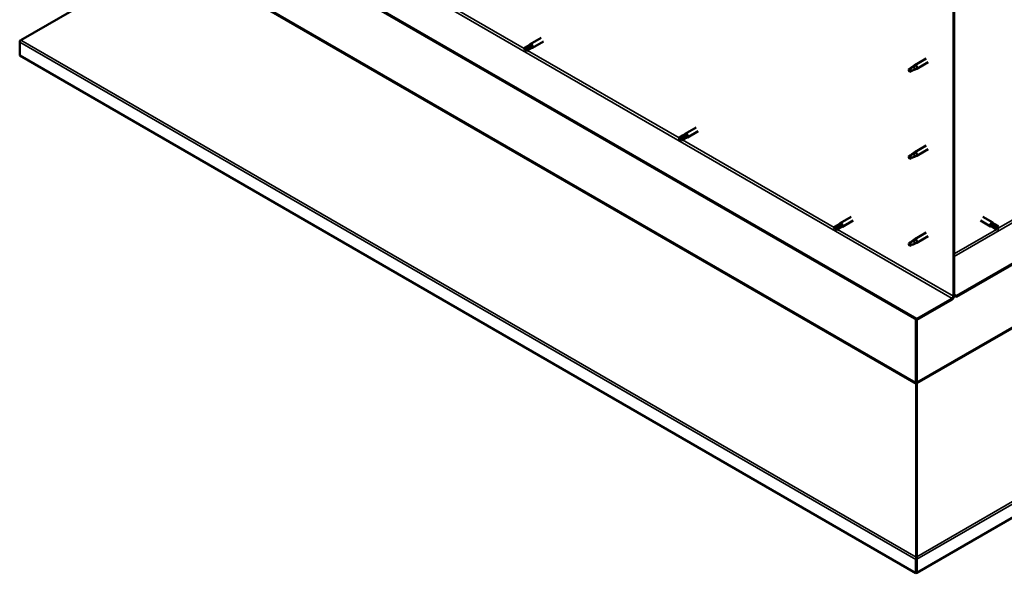
# Model space of a CAD drawing. Units: millimetres. Extents: x -6248 to 24268, y 3159 to 8837.
# Drawn here: x 21383 to 22500, y 3159 to 3787 of the extents above; entities that cross this region are included whole.
import ezdxf

# ---------------------------------------------------------------- set-up
doc = ezdxf.new("R2010")
doc.units = ezdxf.units.MM
doc.header["$LTSCALE"] = 25
doc.layers.add('Visible (ISO)', color=7, linetype='Continuous', lineweight=50)
doc.layers.add('Visible Narrow (ISO)', color=7, linetype='Continuous', lineweight=35)

msp = doc.modelspace()

# ---------------------------------------------------------------- linework, layer by layer
at = {"layer": 'Visible (ISO)'}
for p, q in [((24138.3, 4450.3), (22446.2, 3473.4)), ((22446.2, 3472.2), (24138.3, 4449.1)), ((24267.2, 4236.5), (22401.3, 3159.2)), ((22401.3, 3447.5), (21467.9, 3986.3)), ((21467.9, 3985.1), (22401.3, 3446.2)), ((21384.1, 3763.6), (21554.3, 3861.8)), ((22442.6, 3840.4), (22442.6, 3473)), ((22443.7, 3841), (22443.7, 3473.6)), ((21382.8, 3746), (21382.8, 3761.5)), ((21960, 3757.2), (21956, 3754.9)), ((21962.1, 3756), (21958, 3753.7)), ((21960, 3757.2), (21962.3, 3758.9)), ((21964.1, 3757.2), (21962.1, 3756)), ((21974.8, 3766.1), (21962.4, 3759)), ((21977.2, 3762), (21964.8, 3754.8)), ((22400.2, 3158.6), (21382.8, 3746)), ((21956, 3752.5), (21956.2, 3752.6)), ((21958, 3753.7), (21956.2, 3752.6)), ((21962.1, 3753.7), (21958, 3751.3)), ((21962, 3753.7), (21964.7, 3754.8)), ((22397.3, 3733.4), (22393.3, 3731.1)), ((22396.5, 3733.7), (22398.6, 3735.3)), ((22399.2, 3734.7), (22397.3, 3733.4)), ((22411.7, 3742.9), (22398.7, 3735.3)), ((22414.1, 3738.7), (22401.1, 3731.1)), ((22393.3, 3731.1), (22392.4, 3728.9)), ((22393.3, 3727.7), (22392.4, 3728.9)), ((22394.6, 3728.5), (22393.3, 3727.7)), ((22399.1, 3730.3), (22401, 3731.1)), ((22135.9, 3655.7), (22131.9, 3653.3)), ((22135.9, 3655.6), (22138.2, 3657.4)), ((22140, 3655.6), (22138, 3654.5)), ((22150.6, 3664.6), (22138.3, 3657.4)), ((22153, 3660.4), (22140.7, 3653.3)), ((22131.9, 3651), (22132, 3651.1)), ((22133.9, 3652.1), (22132, 3651.1)), ((22138, 3654.5), (22133.9, 3652.1)), ((22138, 3652.1), (22133.9, 3649.8)), ((22137.9, 3652.1), (22140.6, 3653.2)), ((22411.7, 3644.1), (22398.7, 3636.5)), ((22397.3, 3634.6), (22393.3, 3632.3)), ((22396.5, 3634.9), (22398.6, 3636.5)), ((22399.2, 3635.9), (22397.3, 3634.6)), ((22399.1, 3631.5), (22401, 3632.3)), ((22414.1, 3639.9), (22401.1, 3632.4)), ((22393.3, 3632.3), (22392.4, 3630.1)), ((22393.3, 3629), (22392.4, 3630.1)), ((22394.6, 3629.7), (22393.3, 3629)), ((22311.8, 3554.1), (22307.7, 3551.8)), ((22311.8, 3554.1), (22314.1, 3555.8)), ((22315.9, 3554.1), (22313.9, 3552.9)), ((22326.5, 3563), (22314.2, 3555.9)), ((22328.9, 3558.9), (22316.6, 3551.7)), ((22473.6, 3558.9), (22484.9, 3552.3)), ((22476, 3563), (22487.3, 3556.5)), ((22485.6, 3554.7), (22487.6, 3553.5)), ((22489.7, 3554.7), (22487.4, 3556.4)), ((22489.7, 3554.7), (22493.7, 3552.4)), ((22307.7, 3549.4), (22307.9, 3549.5)), ((22309.8, 3550.6), (22307.9, 3549.5)), ((22313.9, 3552.9), (22309.8, 3550.6)), ((22313.9, 3550.6), (22309.8, 3548.2)), ((22313.8, 3550.5), (22316.5, 3551.7)), ((22411.7, 3545.3), (22398.7, 3537.7)), ((22487.7, 3551.2), (22485, 3552.3)), ((22487.6, 3553.5), (22491.7, 3551.2)), ((22487.6, 3551.2), (22491.7, 3548.8)), ((22491.7, 3551.2), (22493.6, 3550.1)), ((22493.7, 3550), (22493.6, 3550.1)), ((22393.3, 3533.5), (22392.4, 3531.3)), ((22397.3, 3535.9), (22393.3, 3533.5)), ((22396.5, 3536.1), (22398.6, 3537.7)), ((22399.2, 3537.1), (22397.3, 3535.9)), ((22399.1, 3532.7), (22401, 3533.5)), ((22414.1, 3541.1), (22401.1, 3533.6)), ((22393.3, 3530.2), (22392.4, 3531.3)), ((22394.6, 3530.9), (22393.3, 3530.2)), ((22441.2, 3470.5), (22401.3, 3447.5)), ((22401.3, 3446.2), (22441.2, 3469.3)), ((22446.2, 3473.4), (22443.7, 3474.8)), ((22443.7, 3473.6), (22446.2, 3472.2)), ((22446.2, 3473.4), (22446.2, 3472.2)), ((22400.2, 3446.8), (22400.2, 3375)), ((22401.3, 3447.5), (22401.3, 3446.2)), ((22401.3, 3375.6), (22401.3, 3446.2)), ((22401.3, 3446.2), (22401.3, 3375.6)), ((22400.1, 3374.3), (22401, 3374.4)), ((22400.7, 3373.1), (22400.3, 3373.3)), ((22400.3, 3373.3), (22400.4, 3176.8)), ((22400.9, 3373), (22400.7, 3373.1)), ((22401.2, 3373.9), (22401, 3373.8)), ((22401.1, 3177.4), (22401.2, 3373.9)), ((22401.4, 3374.9), (22401.2, 3375)), ((22400.2, 3174.1), (22400.2, 3158.6)), ((22400.4, 3176.8), (22400.9, 3176.6)), ((22401.4, 3175.4), (22400.4, 3175.3)), ((22400.9, 3177.4), (22401.1, 3177.4)), ((22400.9, 3176.6), (22401, 3176.5)), ((22401, 3175.9), (22401.1, 3175.9)), ((22401.3, 3174.7), (22401.3, 3159.2)), ((22401.3, 3159.2), (22400.2, 3158.6))]:
    msp.add_line(p, q, dxfattribs=at)
for centre, major_axis, start_param, end_param in [((21385.3, 3762.9), (-1.75, -3.03), 5.105088, 5.497787), ((21961.1, 3755.4), (-1.02, 1.78), 5.631421, 6.283185), ((21961.1, 3755.4), (1.03, -1.78), 0, 1.570796), ((21963.6, 3756.9), (1.2, -2.08), 6.213805, 9.494158), ((21957, 3753.1), (-1.02, 1.78), 6.21806, 7.853982), ((21957, 3753.1), (1.02, -1.78), 6.21806, 7.853982), ((22397.3, 3731.8), (1.02, -1.78), 0.133634, 2.356194), ((22399.9, 3733.2), (1.2, -2.08), 6.213805, 9.494158), ((22393.3, 3729.4), (1.03, -1.78), 3.861865, 5.497787), ((22393.3, 3729.4), (-1.03, 1.78), 3.861865, 5.497787), ((22136.9, 3653.9), (-1.02, 1.78), 5.631421, 6.283185), ((22139.5, 3655.4), (1.2, -2.08), 6.213805, 9.494158), ((22132.9, 3651.5), (-1.02, 1.78), 6.21806, 7.853982), ((22132.9, 3651.5), (1.02, -1.78), 6.21806, 7.853982), ((22136.9, 3653.9), (1.02, -1.78), 0, 1.570796), ((22397.3, 3633), (1.02, -1.78), 0.133634, 2.356194), ((22399.9, 3634.4), (1.2, -2.08), 6.213805, 9.494158), ((22393.3, 3630.6), (1.03, -1.78), 3.861865, 5.497787), ((22393.3, 3630.6), (-1.03, 1.78), 3.861865, 5.497787), ((22312.8, 3552.3), (-1.02, 1.78), 5.631421, 6.283185), ((22315.4, 3553.8), (1.2, -2.08), 6.213805, 9.494158), ((22486.1, 3554.4), (1.2, 2.08), 6.213805, 9.494158), ((22488.7, 3553), (1.03, 1.78), 0, 1.570796), ((22308.8, 3550), (-1.02, 1.78), 6.21806, 7.853982), ((22308.8, 3550), (1.02, -1.78), 6.21806, 7.853982), ((22312.8, 3552.3), (1.03, -1.78), 0, 1.570796), ((22488.7, 3553), (-1.03, -1.78), 5.631421, 6.283185), ((22492.7, 3550.6), (-1.03, -1.78), 6.21806, 7.853982), ((22492.7, 3550.6), (1.03, 1.78), 6.21806, 7.853982), ((22393.3, 3531.8), (1.03, -1.78), 3.861865, 5.497787), ((22393.3, 3531.8), (-1.03, 1.78), 3.861865, 5.497787), ((22397.3, 3534.2), (1.02, -1.78), 0.133634, 2.356194), ((22399.9, 3535.6), (1.2, -2.08), 6.213805, 9.494158), ((22441.2, 3472.2), (-1.75, -3.03), 0.785398, 2.356194), ((22441.2, 3472.2), (-1, -1.73), 0.785398, 2.356194), ((22398.8, 3374.2), (-1.75, -3.03), 2.058238, 2.356194), ((22402.7, 3374.8), (1, -1.73), 3.926991, 4.31969), ((22398.8, 3374.2), (1, 1.73), 5.105088, 5.497787), ((22402.7, 3175.5), (1.75, 3.03), 1.963495, 2.356194), ((22398.8, 3176.1), (1.75, -3.03), 1.111021, 1.178097), ((22402.7, 3175.5), (-1, -1.73), 5.105088, 5.497787)]:
    msp.add_ellipse(centre, major_axis=major_axis, ratio=0.57735, start_param=start_param, end_param=end_param, dxfattribs=at)
for points, knots in [([(21384.1, 3763.6), (21383.9, 3763.5), (21383.7, 3763.3), (21383.3, 3763), (21383.1, 3762.9), (21383, 3762.7)], [0, 0, 0, 0, 0.078103, 0.078103, 0.156206, 0.156206, 0.156206, 0.156206]), ([(21956, 3754.9), (21956.3, 3755.1), (21956.5, 3755.2), (21957.4, 3755.7), (21958, 3756), (21959.2, 3756.6), (21959.8, 3756.9), (21960.6, 3757.1), (21960.7, 3757.2), (21960.9, 3757.2)], [1.0296095, 1.0296095, 1.0296095, 1.0296095, 1.1266468, 1.1266468, 1.3399415, 1.3399415, 1.5532361, 1.5532361, 1.5988171, 1.5988171, 1.5988171, 1.5988171]), ([(21960.9, 3757.2), (21961.1, 3757.3), (21961.3, 3757.4), (21961.9, 3757.6), (21962.3, 3757.7), (21963, 3757.7), (21963.3, 3757.7), (21963.7, 3757.5), (21963.8, 3757.5), (21964, 3757.4), (21964, 3757.3), (21964.1, 3757.2)], [0.9722954, 0.9722954, 0.9722954, 0.9722954, 1.054543, 1.054543, 1.1645704, 1.1645704, 1.2620554, 1.2620554, 1.289972, 1.289972, 1.3178886, 1.3178886, 1.3178886, 1.3178886]), ([(22391.8, 3730.4), (22392.1, 3730.5), (22392.3, 3730.7), (22393.1, 3731.2), (22393.6, 3731.6), (22394.7, 3732.4), (22395.3, 3732.8), (22395.9, 3733.3), (22396.1, 3733.4), (22396.2, 3733.4)], [1.0296095, 1.0296095, 1.0296095, 1.0296095, 1.1266468, 1.1266468, 1.3399415, 1.3399415, 1.5532361, 1.5532361, 1.5988171, 1.5988171, 1.5988171, 1.5988171]), ([(22396.2, 3733.4), (22396.4, 3733.6), (22396.6, 3733.8), (22397.1, 3734.1), (22397.4, 3734.3), (22398, 3734.6), (22398.4, 3734.8), (22398.8, 3734.8), (22398.9, 3734.8), (22399.1, 3734.8), (22399.1, 3734.8), (22399.2, 3734.7)], [0.9722954, 0.9722954, 0.9722954, 0.9722954, 1.054543, 1.054543, 1.1645704, 1.1645704, 1.2620554, 1.2620554, 1.289972, 1.289972, 1.3178886, 1.3178886, 1.3178886, 1.3178886]), ([(22394.7, 3728.5), (22395, 3728.6), (22395.2, 3728.7), (22395.9, 3729.1), (22396.5, 3729.3), (22397.4, 3729.7), (22397.9, 3729.8), (22398.3, 3730), (22398.4, 3730.1), (22398.5, 3730.1)], [1.0298299, 1.0298299, 1.0298299, 1.0298299, 1.1268672, 1.1268672, 1.3401618, 1.3401618, 1.5534565, 1.5534565, 1.5990374, 1.5990374, 1.5990374, 1.5990374]), ([(22398.5, 3730.1), (22398.6, 3730.1), (22398.8, 3730.2), (22399, 3730.3), (22399, 3730.3), (22399.1, 3730.3)], [0.9725494, 0.9725494, 0.9725494, 0.9725494, 1.0547969, 1.0547969, 1.0865436, 1.0865436, 1.0865436, 1.0865436]), ([(22131.9, 3653.4), (22132.2, 3653.5), (22132.4, 3653.6), (22133.3, 3654.1), (22133.8, 3654.4), (22135.1, 3655), (22135.7, 3655.3), (22136.5, 3655.6), (22136.6, 3655.6), (22136.8, 3655.7)], [1.0296095, 1.0296095, 1.0296095, 1.0296095, 1.1266468, 1.1266468, 1.3399415, 1.3399415, 1.5532361, 1.5532361, 1.5988171, 1.5988171, 1.5988171, 1.5988171]), ([(22136.8, 3655.7), (22137, 3655.8), (22137.2, 3655.9), (22137.8, 3656), (22138.2, 3656.1), (22138.8, 3656.2), (22139.2, 3656.1), (22139.6, 3656), (22139.7, 3655.9), (22139.9, 3655.8), (22139.9, 3655.7), (22140, 3655.6)], [0.9722954, 0.9722954, 0.9722954, 0.9722954, 1.054543, 1.054543, 1.1645704, 1.1645704, 1.2620554, 1.2620554, 1.289972, 1.289972, 1.3178886, 1.3178886, 1.3178886, 1.3178886]), ([(22391.8, 3631.6), (22392.1, 3631.7), (22392.3, 3631.9), (22393.1, 3632.4), (22393.6, 3632.8), (22394.7, 3633.6), (22395.3, 3634), (22395.9, 3634.5), (22396.1, 3634.6), (22396.2, 3634.7)], [1.0296095, 1.0296095, 1.0296095, 1.0296095, 1.1266468, 1.1266468, 1.3399415, 1.3399415, 1.5532361, 1.5532361, 1.5988171, 1.5988171, 1.5988171, 1.5988171]), ([(22396.2, 3634.7), (22396.4, 3634.8), (22396.6, 3635), (22397.1, 3635.3), (22397.4, 3635.5), (22398, 3635.8), (22398.4, 3636), (22398.8, 3636), (22398.9, 3636), (22399.1, 3636), (22399.1, 3636), (22399.2, 3635.9)], [0.9722954, 0.9722954, 0.9722954, 0.9722954, 1.054543, 1.054543, 1.1645704, 1.1645704, 1.2620554, 1.2620554, 1.289972, 1.289972, 1.3178886, 1.3178886, 1.3178886, 1.3178886]), ([(22394.7, 3629.7), (22395, 3629.8), (22395.2, 3629.9), (22395.9, 3630.3), (22396.5, 3630.5), (22397.4, 3630.9), (22397.9, 3631), (22398.3, 3631.2), (22398.4, 3631.3), (22398.5, 3631.3)], [1.0298299, 1.0298299, 1.0298299, 1.0298299, 1.1268672, 1.1268672, 1.3401618, 1.3401618, 1.5534565, 1.5534565, 1.5990374, 1.5990374, 1.5990374, 1.5990374]), ([(22398.5, 3631.3), (22398.6, 3631.3), (22398.8, 3631.4), (22399, 3631.5), (22399, 3631.5), (22399.1, 3631.5)], [0.9725494, 0.9725494, 0.9725494, 0.9725494, 1.0547969, 1.0547969, 1.0865436, 1.0865436, 1.0865436, 1.0865436]), ([(22307.8, 3551.8), (22308.1, 3551.9), (22308.3, 3552.1), (22309.1, 3552.6), (22309.7, 3552.9), (22311, 3553.5), (22311.6, 3553.8), (22312.4, 3554), (22312.5, 3554.1), (22312.6, 3554.1)], [1.0296095, 1.0296095, 1.0296095, 1.0296095, 1.1266468, 1.1266468, 1.3399415, 1.3399415, 1.5532361, 1.5532361, 1.5988171, 1.5988171, 1.5988171, 1.5988171]), ([(22312.6, 3554.1), (22312.9, 3554.2), (22313.1, 3554.3), (22313.7, 3554.5), (22314.1, 3554.6), (22314.7, 3554.6), (22315.1, 3554.6), (22315.5, 3554.4), (22315.6, 3554.4), (22315.7, 3554.2), (22315.8, 3554.2), (22315.9, 3554.1)], [0.9722954, 0.9722954, 0.9722954, 0.9722954, 1.054543, 1.054543, 1.1645704, 1.1645704, 1.2620554, 1.2620554, 1.289972, 1.289972, 1.3178886, 1.3178886, 1.3178886, 1.3178886]), ([(22487.2, 3551.9), (22487, 3552.1), (22486.8, 3552.2), (22486.4, 3552.7), (22486.1, 3552.9), (22485.7, 3553.5), (22485.6, 3553.8), (22485.5, 3554.2), (22485.5, 3554.3), (22485.5, 3554.5), (22485.6, 3554.6), (22485.6, 3554.7)], [0.9725494, 0.9725494, 0.9725494, 0.9725494, 1.0547969, 1.0547969, 1.1648244, 1.1648244, 1.2623094, 1.2623094, 1.290226, 1.290226, 1.3181426, 1.3181426, 1.3181426, 1.3181426]), ([(22491.6, 3548.9), (22491.4, 3549), (22491.1, 3549.2), (22490.3, 3549.7), (22489.7, 3550), (22488.6, 3550.8), (22488, 3551.2), (22487.4, 3551.7), (22487.3, 3551.8), (22487.2, 3551.9)], [1.0298299, 1.0298299, 1.0298299, 1.0298299, 1.1268672, 1.1268672, 1.3401618, 1.3401618, 1.5534565, 1.5534565, 1.5990374, 1.5990374, 1.5990374, 1.5990374]), ([(22391.8, 3532.8), (22392.1, 3532.9), (22392.3, 3533.1), (22393.1, 3533.6), (22393.6, 3534), (22394.7, 3534.8), (22395.3, 3535.2), (22395.9, 3535.7), (22396.1, 3535.8), (22396.2, 3535.9)], [1.0296095, 1.0296095, 1.0296095, 1.0296095, 1.1266468, 1.1266468, 1.3399415, 1.3399415, 1.5532361, 1.5532361, 1.5988171, 1.5988171, 1.5988171, 1.5988171]), ([(22394.7, 3530.9), (22395, 3531), (22395.2, 3531.1), (22395.9, 3531.5), (22396.5, 3531.7), (22397.4, 3532.1), (22397.9, 3532.2), (22398.3, 3532.4), (22398.4, 3532.5), (22398.5, 3532.5)], [1.0298299, 1.0298299, 1.0298299, 1.0298299, 1.1268672, 1.1268672, 1.3401618, 1.3401618, 1.5534565, 1.5534565, 1.5990374, 1.5990374, 1.5990374, 1.5990374]), ([(22396.2, 3535.9), (22396.4, 3536), (22396.6, 3536.2), (22397.1, 3536.5), (22397.4, 3536.7), (22398, 3537), (22398.4, 3537.2), (22398.8, 3537.2), (22398.9, 3537.2), (22399.1, 3537.2), (22399.1, 3537.2), (22399.2, 3537.1)], [0.9722954, 0.9722954, 0.9722954, 0.9722954, 1.054543, 1.054543, 1.1645704, 1.1645704, 1.2620554, 1.2620554, 1.289972, 1.289972, 1.3178886, 1.3178886, 1.3178886, 1.3178886]), ([(22398.5, 3532.5), (22398.6, 3532.5), (22398.8, 3532.6), (22399, 3532.7), (22399, 3532.7), (22399.1, 3532.7)], [0.9725494, 0.9725494, 0.9725494, 0.9725494, 1.0547969, 1.0547969, 1.0865436, 1.0865436, 1.0865436, 1.0865436]), ([(22400.3, 3373.3), (22400.3, 3373.5), (22400.3, 3373.7), (22400.2, 3374), (22400.2, 3374.2), (22400.1, 3374.3)], [0, 0, 0, 0, 0.0539846, 0.0539846, 0.1079692, 0.1079692, 0.1079692, 0.1079692]), ([(22401.4, 3374.9), (22401.3, 3374.8), (22401.3, 3374.6), (22401.2, 3374.3), (22401.2, 3374.1), (22401.2, 3373.9)], [0, 0, 0, 0, 0.0539846, 0.0539846, 0.1079692, 0.1079692, 0.1079692, 0.1079692]), ([(22400.4, 3175.3), (22400.4, 3175.6), (22400.4, 3175.8), (22400.4, 3176.3), (22400.4, 3176.6), (22400.4, 3176.8)], [0, 0, 0, 0, 0.078103, 0.078103, 0.156206, 0.156206, 0.156206, 0.156206]), ([(22401.1, 3177.4), (22401.1, 3177.2), (22401.1, 3176.9), (22401.1, 3176.4), (22401.1, 3176.2), (22401.1, 3175.9)], [0, 0, 0, 0, 0.078103, 0.078103, 0.156206, 0.156206, 0.156206, 0.156206])]:
    msp.add_open_spline(points, degree=3, knots=knots, dxfattribs=at)
for points in [[(21956.2, 3752.6), (21956.1, 3753.4), (21956, 3754.1), (21956, 3754.9)], [(21956.2, 3752.6), (21956.8, 3752.2), (21957.4, 3751.8), (21957.9, 3751.3)], [(22392.4, 3728.9), (22392.2, 3729.4), (22392, 3729.8), (22391.8, 3730.4)], [(22392.4, 3728.9), (22393.2, 3728.8), (22393.9, 3728.7), (22394.7, 3728.5)], [(22132, 3651.1), (22132, 3651.8), (22131.9, 3652.6), (22131.9, 3653.4)], [(22132, 3651.1), (22132.6, 3650.6), (22133.3, 3650.2), (22133.8, 3649.7)], [(22392.4, 3630.1), (22392.2, 3630.6), (22392, 3631), (22391.8, 3631.6)], [(22392.4, 3630.1), (22393.2, 3630), (22393.9, 3629.9), (22394.7, 3629.7)], [(22307.9, 3549.5), (22307.9, 3550.2), (22307.8, 3551), (22307.8, 3551.8)], [(22307.9, 3549.5), (22308.5, 3549.1), (22309.1, 3548.6), (22309.7, 3548.2)], [(22493.6, 3550.1), (22492.9, 3549.7), (22492.3, 3549.3), (22491.6, 3548.9)], [(22493.6, 3550.1), (22493.6, 3550.9), (22493.7, 3551.6), (22493.8, 3552.3)], [(22392.4, 3531.3), (22392.2, 3531.8), (22392, 3532.3), (22391.8, 3532.8)], [(22392.4, 3531.3), (22393.2, 3531.2), (22393.9, 3531.1), (22394.7, 3530.9)], [(22401.3, 3175.6), (22401.4, 3175.5), (22401.4, 3175.5), (22401.4, 3175.4)]]:
    msp.add_open_spline(points, degree=3, dxfattribs=at)
at = {"layer": 'Visible Narrow (ISO)'}
for p, q in [((22443.7, 3518.1), (24098.3, 4473.4)), ((24095.7, 4352.3), (22401.2, 3373.9)), ((22401.3, 3375.6), (24094.8, 4353.4)), ((22401.1, 3177.4), (24266, 4254.1)), ((24267.2, 4252), (22401.3, 3174.7)), ((21507.8, 4009.4), (22441.2, 3470.5)), ((22400.3, 3373.3), (21554.3, 3861.8)), ((21555.2, 3862.9), (22400.2, 3375)), ((21783.4, 3853.6), (21955.6, 3754.2)), ((22400.2, 3174.1), (21382.8, 3761.5)), ((21384.1, 3763.6), (22400.4, 3176.8)), ((21959.3, 3752), (22131.4, 3652.6)), ((22493.6, 3550.1), (22801.9, 3728.2)), ((22135.2, 3650.5), (22307.3, 3551.1)), ((22311, 3548.9), (22442.6, 3473)), ((22443.7, 3521.3), (22491.5, 3548.9)), ((22400.2, 3375), (22401.3, 3375.6)), ((22401.3, 3174.7), (22400.2, 3174.1))]:
    msp.add_line(p, q, dxfattribs=at)

doc.saveas('drawing.dxf')
